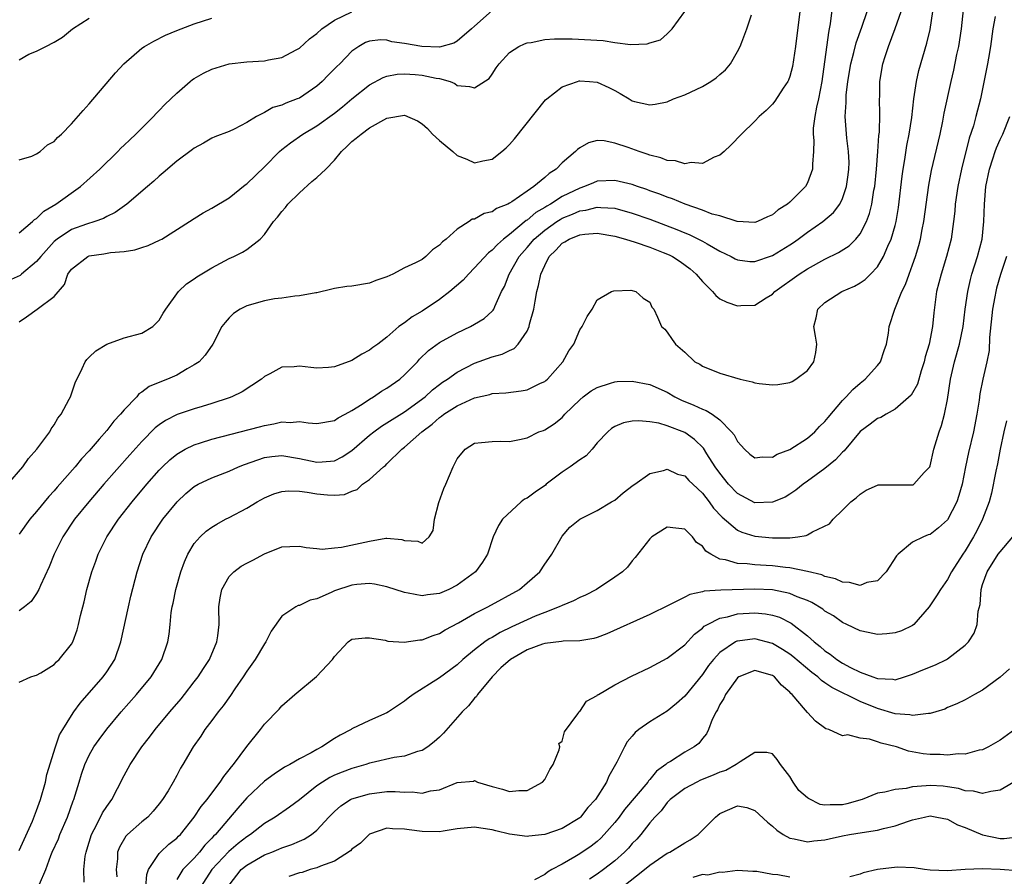
# Model space of a CAD drawing. Units: inches. Extents: x 2604000 to 2607000, y 1479000 to 1482000.
# Drawn here: x 2604507 to 2604619, y 1479382 to 1479480 of the extents above; entities that cross this region are included whole.
import ezdxf

# ---------------------------------------------------------------- set-up
doc = ezdxf.new("R2010")
doc.units = ezdxf.units.IN
doc.header["$MEASUREMENT"] = 0
doc.layers.add('LD26041479_2ft', color=214, linetype='Continuous')

msp = doc.modelspace()

# ---------------------------------------------------------------- linework, layer by layer
at = {"layer": 'LD26041479_2ft'}
for points, elevation in [([(2604561, 1479481.11), (2604559, 1479479.33), (2604558.66, 1479479), (2604557, 1479477.59), (2604556.62, 1479477.38), (2604555, 1479476.92), (2604552.98, 1479476.98), (2604551, 1479477.35), (2604549.54, 1479477.54), (2604549, 1479477.7), (2604548.24, 1479477.76), (2604547, 1479477.6), (2604546.55, 1479477.45), (2604545.79, 1479477), (2604545, 1479476.45), (2604543.61, 1479475), (2604543.29, 1479474.71), (2604542.29, 1479473.71), (2604541.61, 1479473), (2604541, 1479472.47), (2604539, 1479471.11), (2604538.73, 1479471), (2604537.47, 1479470.53), (2604537, 1479470.31), (2604535.97, 1479470.03), (2604535, 1479469.46), (2604534.1, 1479469), (2604533, 1479468.3), (2604531.54, 1479467.54), (2604531, 1479467.3), (2604529.33, 1479466.67), (2604529, 1479466.51), (2604528.04, 1479465.96), (2604527, 1479465.4), (2604526.78, 1479465.22), (2604525, 1479463.89), (2604523.45, 1479462.55), (2604523, 1479462.18), (2604522.39, 1479461.61), (2604521.65, 1479461), (2604519.31, 1479459), (2604517.98, 1479458.02), (2604517, 1479457.59), (2604516.64, 1479457.36), (2604515.65, 1479457), (2604514.71, 1479456.71), (2604513, 1479456.09), (2604511.34, 1479455), (2604511, 1479454.73), (2604509.47, 1479453), (2604509, 1479452.43), (2604507.29, 1479451), (2604507.14, 1479450.86), (2604505.76, 1479450.24)], 8580), ([(2604599.91, 1479482.09), (2604599.6, 1479479.6), (2604599.49, 1479479), (2604599.4, 1479478.6), (2604598.65, 1479473), (2604598.28, 1479471), (2604598.05, 1479470.05), (2604597.86, 1479469), (2604597.67, 1479467.67), (2604597.65, 1479467), (2604597.73, 1479466.27), (2604597.68, 1479465), (2604597.57, 1479463.57), (2604597.59, 1479463), (2604597, 1479461.41), (2604596.76, 1479461), (2604595, 1479459.22), (2604594.74, 1479459), (2604593.64, 1479458.36), (2604593, 1479457.76), (2604592.45, 1479457.55), (2604591.29, 1479457), (2604591, 1479456.91), (2604588.98, 1479457.02), (2604587, 1479457.64), (2604586.14, 1479457.86), (2604585, 1479458.3), (2604583.03, 1479458.97), (2604581.59, 1479459.59), (2604581, 1479459.77), (2604580.14, 1479460.14), (2604579, 1479460.52), (2604578.65, 1479460.65), (2604577.6, 1479461), (2604577, 1479461.22), (2604575, 1479461.7), (2604573, 1479461.6), (2604572.56, 1479461.44), (2604571.53, 1479461), (2604571, 1479460.83), (2604569, 1479459.85), (2604567.67, 1479459), (2604567.24, 1479458.76), (2604567, 1479458.61), (2604565.98, 1479458.02), (2604565, 1479457.18), (2604564.89, 1479457.11), (2604563, 1479455.53), (2604562.3, 1479455), (2604561.6, 1479454.4), (2604561, 1479453.73), (2604560.57, 1479453.43), (2604559, 1479451.71), (2604558.29, 1479451), (2604557.69, 1479450.31), (2604556.17, 1479449), (2604555, 1479448.1), (2604553, 1479446.78), (2604551.87, 1479446.13), (2604551, 1479445.45), (2604550.36, 1479445), (2604549, 1479443.81), (2604547.94, 1479443), (2604547.39, 1479442.61), (2604547, 1479442.3), (2604546.13, 1479441.87), (2604545, 1479441.14), (2604543, 1479440.41), (2604542.33, 1479440.33), (2604541, 1479440.26), (2604540.32, 1479440.32), (2604539, 1479440.48), (2604538.42, 1479440.42), (2604537, 1479440.38), (2604535.61, 1479439.61), (2604535, 1479439.29), (2604534.69, 1479439), (2604532.45, 1479437.55), (2604531.3, 1479437), (2604531, 1479436.88), (2604529, 1479436.21), (2604527.89, 1479435.89), (2604527, 1479435.61), (2604525.04, 1479434.96), (2604523.71, 1479434.29), (2604523, 1479433.8), (2604522.55, 1479433.45), (2604521, 1479431.9), (2604519.63, 1479430.37), (2604516.67, 1479427), (2604514.95, 1479425), (2604513.34, 1479423), (2604511.99, 1479421), (2604510.99, 1479419), (2604510.42, 1479417.58), (2604509.43, 1479415.43), (2604509.26, 1479415), (2604509, 1479414.52), (2604508.38, 1479413.62), (2604507.62, 1479413), (2604507, 1479412.55)], 8588), ([(2604514.43, 1479381.57), (2604514.38, 1479383), (2604514.55, 1479384.55), (2604514.64, 1479385), (2604514.74, 1479385.26), (2604515.25, 1479387), (2604515.57, 1479387.57), (2604516.29, 1479389), (2604516.52, 1479389.48), (2604517, 1479390.22), (2604517.6, 1479391), (2604518.25, 1479392.25), (2604519, 1479393.75), (2604519.67, 1479395), (2604521.02, 1479397), (2604521.89, 1479398.11), (2604522.53, 1479399), (2604524.19, 1479401), (2604525.49, 1479402.51), (2604525.88, 1479403), (2604527, 1479404.43), (2604527.44, 1479405), (2604528.04, 1479405.96), (2604528.73, 1479407), (2604529.58, 1479409), (2604529.69, 1479409.69), (2604529.84, 1479411), (2604529.82, 1479413), (2604529.96, 1479414.04), (2604530.14, 1479415), (2604531, 1479416.46), (2604531.5, 1479417), (2604532.36, 1479417.64), (2604533, 1479418), (2604533.67, 1479418.33), (2604535, 1479419.06), (2604537, 1479419.84), (2604537.91, 1479419.91), (2604539, 1479419.93), (2604539.79, 1479419.79), (2604541, 1479419.68), (2604541.6, 1479419.6), (2604543, 1479419.74), (2604543.8, 1479419.8), (2604547, 1479420.52), (2604548.85, 1479420.85), (2604549, 1479420.85), (2604550.7, 1479420.7), (2604551, 1479420.58), (2604552.51, 1479420.51), (2604553, 1479420.28), (2604553.81, 1479421), (2604554.28, 1479421.72), (2604554.43, 1479423), (2604554.91, 1479424.91), (2604555.49, 1479426.51), (2604555.72, 1479427), (2604556.56, 1479429), (2604556.71, 1479429.29), (2604557, 1479429.91), (2604557.92, 1479431), (2604559, 1479431.68), (2604559.79, 1479431.79), (2604561, 1479431.9), (2604561.94, 1479431.94), (2604563, 1479431.87), (2604564.13, 1479432.13), (2604565, 1479432.3), (2604566.35, 1479433), (2604566.85, 1479433.16), (2604567, 1479433.22), (2604568.1, 1479433.9), (2604569, 1479434.64), (2604569.3, 1479435), (2604571, 1479436.64), (2604571.41, 1479437), (2604572.32, 1479437.68), (2604573, 1479438.07), (2604574.53, 1479438.53), (2604575, 1479438.69), (2604575.28, 1479438.72), (2604577, 1479438.78), (2604579, 1479438.4), (2604581, 1479437.51), (2604581.87, 1479437), (2604582.62, 1479436.62), (2604584.04, 1479436.04), (2604585, 1479435.57), (2604585.44, 1479435.44), (2604586.13, 1479435), (2604587, 1479434.36), (2604588.34, 1479433), (2604588.63, 1479432.63), (2604589, 1479431.89), (2604589.44, 1479431.44), (2604589.81, 1479431), (2604590.44, 1479430.44), (2604591, 1479430.02), (2604591.85, 1479430.14), (2604593, 1479430.11), (2604593.55, 1479430.45), (2604595, 1479430.99), (2604597, 1479432.28), (2604597.84, 1479433), (2604598.39, 1479433.61), (2604599, 1479434.17), (2604599.37, 1479434.63), (2604601, 1479436.57), (2604601.43, 1479437), (2604602.17, 1479437.83), (2604603, 1479438.54), (2604603.6, 1479439), (2604605, 1479440.55), (2604605.35, 1479441), (2604605.74, 1479442.26), (2604606.03, 1479443), (2604606.25, 1479444.25), (2604606.34, 1479445), (2604606.98, 1479446.98), (2604607.77, 1479449), (2604608.19, 1479449.81), (2604608.6, 1479451), (2604609, 1479452.06), (2604609.33, 1479453), (2604609.73, 1479454.27), (2604609.91, 1479455), (2604610.11, 1479456.11), (2604610.29, 1479457), (2604610.84, 1479461.16), (2604611.15, 1479462.85), (2604612.14, 1479467), (2604612.45, 1479468.45), (2604612.62, 1479469.38), (2604613.41, 1479473), (2604613.72, 1479474.28), (2604614.07, 1479476.07), (2604614.28, 1479477), (2604614.58, 1479479), (2604614.82, 1479481.18)], 8596), ([(2604505.73, 1479427), (2604507.41, 1479429), (2604508.07, 1479429.93), (2604509.01, 1479431), (2604510.49, 1479433), (2604510.67, 1479433.33), (2604511, 1479433.8), (2604511.44, 1479434.56), (2604511.8, 1479435), (2604512.71, 1479436.71), (2604512.85, 1479437), (2604513.4, 1479438.6), (2604514.21, 1479440.21), (2604514.54, 1479441), (2604514.74, 1479441.26), (2604515, 1479441.5), (2604515.76, 1479442.24), (2604517, 1479443), (2604519, 1479443.72), (2604521, 1479444.24), (2604522.26, 1479445), (2604523, 1479445.73), (2604523.45, 1479446.55), (2604523.74, 1479447), (2604525.2, 1479449), (2604526.1, 1479449.9), (2604527, 1479450.46), (2604527.3, 1479450.7), (2604529, 1479451.71), (2604531, 1479452.77), (2604531.51, 1479453), (2604532.51, 1479453.49), (2604533, 1479453.83), (2604534.52, 1479455), (2604535, 1479455.51), (2604536.05, 1479457), (2604536.49, 1479457.51), (2604537, 1479458.14), (2604537.4, 1479458.6), (2604537.69, 1479459), (2604539, 1479460.29), (2604540.43, 1479461.57), (2604541, 1479462.04), (2604542.01, 1479463), (2604543, 1479464.03), (2604543.8, 1479465), (2604544.41, 1479465.59), (2604545, 1479466.14), (2604545.47, 1479466.53), (2604546.06, 1479467), (2604547, 1479467.69), (2604549, 1479468.82), (2604551, 1479469.14), (2604552.49, 1479468.49), (2604553, 1479468.18), (2604553.64, 1479467.64), (2604554.21, 1479467), (2604555, 1479466.25), (2604556.53, 1479465), (2604557, 1479464.54), (2604558.13, 1479464.13), (2604559, 1479463.7), (2604559.94, 1479463.94), (2604561, 1479464.14), (2604562.12, 1479465), (2604562.59, 1479465.41), (2604563, 1479465.8), (2604563.55, 1479466.45), (2604567.11, 1479470.89), (2604567.23, 1479471), (2604569, 1479472.4), (2604570.73, 1479473), (2604570.94, 1479473.06), (2604571, 1479473.06), (2604572.1, 1479473), (2604573, 1479472.93), (2604574.32, 1479472.32), (2604575, 1479471.96), (2604575.62, 1479471.62), (2604576.64, 1479471), (2604577, 1479470.8), (2604577.27, 1479470.73), (2604579, 1479470.34), (2604579.6, 1479470.4), (2604581, 1479470.68), (2604581.69, 1479471), (2604583, 1479471.49), (2604585, 1479472.41), (2604585.98, 1479473), (2604586.59, 1479473.41), (2604587, 1479473.78), (2604587.66, 1479474.34), (2604588.23, 1479475), (2604589, 1479476.43), (2604589.33, 1479477), (2604589.5, 1479477.5), (2604590.09, 1479479), (2604590.62, 1479480.62)], 8584), ([(2604507, 1479385.18), (2604508.52, 1479388.52), (2604509, 1479389.75), (2604509.44, 1479391), (2604510, 1479393), (2604510.16, 1479393.84), (2604511.15, 1479397), (2604511.63, 1479398.37), (2604511.99, 1479399), (2604513, 1479400.6), (2604513.26, 1479401), (2604513.98, 1479402.02), (2604516.6, 1479405), (2604517, 1479405.58), (2604517.92, 1479407), (2604518.62, 1479409), (2604519.48, 1479413), (2604519.77, 1479414.23), (2604520.49, 1479417), (2604521.14, 1479419), (2604522.08, 1479421), (2604523.4, 1479423), (2604525.03, 1479425), (2604526.05, 1479425.95), (2604527, 1479426.76), (2604527.44, 1479427), (2604529, 1479427.75), (2604531, 1479428.51), (2604532.05, 1479429), (2604532.73, 1479429.27), (2604533.51, 1479429.51), (2604535, 1479430.04), (2604535.84, 1479430.16), (2604537, 1479430.28), (2604539, 1479429.95), (2604541, 1479429.51), (2604541.58, 1479429.58), (2604543, 1479429.69), (2604543.88, 1479430.12), (2604545, 1479430.85), (2604547, 1479432.61), (2604547.5, 1479433), (2604548.36, 1479433.64), (2604549, 1479434.02), (2604551, 1479435.28), (2604553.34, 1479437), (2604554.21, 1479437.79), (2604555, 1479438.4), (2604555.35, 1479438.65), (2604555.9, 1479439), (2604557, 1479439.79), (2604559, 1479440.83), (2604561, 1479441.55), (2604562.16, 1479441.84), (2604563, 1479442.27), (2604563.51, 1479442.49), (2604563.97, 1479443), (2604565, 1479444.5), (2604565.22, 1479445), (2604565.28, 1479445.28), (2604565.76, 1479447), (2604565.9, 1479447.9), (2604566.12, 1479449), (2604566.3, 1479449.7), (2604566.56, 1479451), (2604567, 1479451.99), (2604567.52, 1479453), (2604568.28, 1479453.72), (2604569, 1479454.52), (2604569.31, 1479454.69), (2604569.79, 1479455), (2604571, 1479455.5), (2604571.58, 1479455.58), (2604573, 1479455.67), (2604575, 1479455.34), (2604576.23, 1479455), (2604577.33, 1479454.66), (2604579, 1479454.08), (2604580.52, 1479453.48), (2604581.2, 1479453.2), (2604581.59, 1479453), (2604582.45, 1479452.45), (2604583.61, 1479451.61), (2604584.29, 1479451), (2604585, 1479450.14), (2604586.15, 1479449), (2604586.54, 1479448.54), (2604587, 1479448.19), (2604587.8, 1479447.8), (2604589, 1479447.37), (2604589.4, 1479447.4), (2604591, 1479447.46), (2604592.29, 1479448.28), (2604593, 1479448.7), (2604593.27, 1479449), (2604596.05, 1479451), (2604597, 1479451.62), (2604599, 1479452.71), (2604600.55, 1479453.45), (2604601.76, 1479454.24), (2604602.51, 1479455), (2604603, 1479455.6), (2604603.73, 1479457), (2604604.09, 1479457.91), (2604604.35, 1479459), (2604604.59, 1479460.59), (2604604.68, 1479461), (2604604.88, 1479463), (2604605.05, 1479465), (2604605.16, 1479466.84), (2604605.22, 1479467.22), (2604605.28, 1479469.28), (2604605.24, 1479471), (2604605.25, 1479471.25), (2604605.26, 1479473), (2604605.6, 1479475), (2604605.86, 1479475.86), (2604606.25, 1479477), (2604607, 1479479.05), (2604607.68, 1479481)], 8592), ([(2604507, 1479404.4), (2604508.34, 1479405), (2604508.83, 1479405.17), (2604509, 1479405.2), (2604509.48, 1479405.48), (2604511, 1479406.42), (2604511.28, 1479406.72), (2604511.59, 1479407), (2604513, 1479408.73), (2604513.14, 1479409), (2604513.63, 1479410.37), (2604513.79, 1479411), (2604514.02, 1479412.02), (2604514.41, 1479413.59), (2604514.73, 1479415), (2604515.3, 1479417), (2604515.77, 1479418.23), (2604516.04, 1479419), (2604517.02, 1479421), (2604518.34, 1479423), (2604519.92, 1479425), (2604521.6, 1479427), (2604523, 1479428.6), (2604523.39, 1479429), (2604524.2, 1479429.8), (2604525, 1479430.45), (2604525.94, 1479431), (2604527, 1479431.51), (2604527.72, 1479431.72), (2604529, 1479432.14), (2604534.44, 1479433.56), (2604535, 1479433.72), (2604536.1, 1479433.9), (2604537, 1479434.12), (2604537.93, 1479434.07), (2604539, 1479434.16), (2604540, 1479434), (2604541, 1479433.94), (2604543, 1479434.28), (2604543.41, 1479434.59), (2604544.21, 1479435), (2604545, 1479435.43), (2604546.15, 1479436.15), (2604547, 1479436.73), (2604547.47, 1479437), (2604548.38, 1479437.62), (2604549, 1479437.96), (2604550.45, 1479439), (2604551, 1479439.48), (2604552.47, 1479441), (2604552.72, 1479441.28), (2604553.73, 1479442.27), (2604555, 1479443.2), (2604557, 1479444.31), (2604558.52, 1479445), (2604559, 1479445.27), (2604560.08, 1479445.92), (2604561, 1479446.76), (2604561.12, 1479446.88), (2604561.18, 1479447), (2604561.3, 1479447.3), (2604562.09, 1479449), (2604562.42, 1479449.58), (2604562.96, 1479451), (2604564.09, 1479453), (2604565, 1479454.05), (2604565.8, 1479455), (2604567, 1479456.03), (2604568.38, 1479457), (2604568.76, 1479457.24), (2604569, 1479457.38), (2604570.16, 1479457.84), (2604571, 1479458.23), (2604571.69, 1479458.31), (2604573, 1479458.65), (2604573.4, 1479458.6), (2604575, 1479458.52), (2604577, 1479457.97), (2604579, 1479457.27), (2604582.09, 1479456.09), (2604583, 1479455.7), (2604583.51, 1479455.51), (2604584.58, 1479455), (2604585, 1479454.78), (2604585.56, 1479454.44), (2604587, 1479453.62), (2604588.31, 1479453), (2604588.74, 1479452.74), (2604589, 1479452.62), (2604590.44, 1479452.44), (2604591, 1479452.43), (2604593, 1479453.11), (2604595, 1479454.36), (2604595.39, 1479454.61), (2604595.93, 1479455), (2604597, 1479455.8), (2604598.76, 1479457), (2604599.97, 1479458.03), (2604600.69, 1479459), (2604601, 1479459.62), (2604601.47, 1479461), (2604601.66, 1479462.34), (2604601.74, 1479463), (2604601.75, 1479463.75), (2604601.69, 1479465), (2604601.48, 1479466.52), (2604601.31, 1479469), (2604601.42, 1479470.58), (2604601.41, 1479471), (2604601.42, 1479471.42), (2604601.61, 1479473), (2604601.94, 1479475), (2604602.31, 1479476.31), (2604602.57, 1479477.43), (2604603.22, 1479479.22), (2604603.81, 1479481)], 8590), ([(2604596.14, 1479481), (2604595.65, 1479477), (2604595.3, 1479474.7), (2604595, 1479473.58), (2604594.85, 1479473.15), (2604594.76, 1479473), (2604594.23, 1479472.23), (2604593.26, 1479470.74), (2604593, 1479470.4), (2604592.3, 1479469.7), (2604591.5, 1479469), (2604591, 1479468.45), (2604589.47, 1479467), (2604588.26, 1479465.74), (2604587.48, 1479465), (2604587, 1479464.6), (2604586.35, 1479464.35), (2604585, 1479463.63), (2604583.73, 1479463.73), (2604583, 1479463.58), (2604581.93, 1479463.93), (2604581, 1479463.99), (2604580.28, 1479464.28), (2604579, 1479464.59), (2604578.7, 1479464.7), (2604577.78, 1479465), (2604576.54, 1479465.46), (2604575, 1479465.97), (2604573.78, 1479466.22), (2604573, 1479466.25), (2604571.99, 1479466.01), (2604571, 1479465.44), (2604570.75, 1479465.25), (2604570.53, 1479465), (2604569, 1479463.72), (2604568.31, 1479463), (2604567.5, 1479462.5), (2604567, 1479462.03), (2604565.78, 1479461), (2604565, 1479460.49), (2604563.27, 1479459.27), (2604563, 1479459.1), (2604562.8, 1479459), (2604561.5, 1479458.5), (2604561, 1479458.12), (2604560.08, 1479457.92), (2604559, 1479457.28), (2604558.74, 1479457.26), (2604558.38, 1479457), (2604557, 1479456.14), (2604555.75, 1479455), (2604555.32, 1479454.68), (2604555, 1479454.29), (2604554.21, 1479453.79), (2604553.45, 1479453), (2604553, 1479452.68), (2604552.27, 1479452.27), (2604551, 1479451.7), (2604549.68, 1479451), (2604549, 1479450.69), (2604547.71, 1479450.29), (2604547, 1479449.98), (2604545, 1479449.63), (2604544.43, 1479449.57), (2604543, 1479449.35), (2604542.7, 1479449.3), (2604541, 1479448.88), (2604540.87, 1479448.87), (2604539, 1479448.51), (2604538.49, 1479448.49), (2604537, 1479448.27), (2604536.16, 1479448.16), (2604535, 1479447.95), (2604533, 1479447.38), (2604532.23, 1479447), (2604531.48, 1479446.52), (2604531, 1479446.02), (2604530.51, 1479445.49), (2604530.14, 1479445), (2604529.1, 1479443), (2604528.25, 1479441.75), (2604527.56, 1479441), (2604527, 1479440.63), (2604526.18, 1479440.18), (2604525, 1479439.47), (2604523.94, 1479439), (2604523.25, 1479438.75), (2604521.84, 1479438.16), (2604521, 1479437.51), (2604520.68, 1479437.32), (2604520.43, 1479437), (2604519, 1479435.52), (2604518.57, 1479435), (2604517.8, 1479434.2), (2604517, 1479433.14), (2604516.15, 1479432.15), (2604515, 1479430.83), (2604514.11, 1479429.89), (2604513.39, 1479429), (2604511.34, 1479426.66), (2604511, 1479426.26), (2604510.39, 1479425.61), (2604509, 1479423.9), (2604508.24, 1479423), (2604507, 1479421.29)], 8586), ([(2604507, 1479445.56), (2604507.86, 1479446.14), (2604509.07, 1479447), (2604511, 1479448.43), (2604512.2, 1479449.8), (2604512.57, 1479451), (2604513, 1479451.57), (2604514.83, 1479453), (2604515, 1479453.07), (2604516.69, 1479453.31), (2604517.45, 1479453.45), (2604519, 1479453.57), (2604520.23, 1479453.77), (2604521, 1479454.03), (2604521.75, 1479454.25), (2604523.1, 1479454.9), (2604523.28, 1479455), (2604526.47, 1479457), (2604527, 1479457.36), (2604528.02, 1479457.98), (2604529, 1479458.52), (2604531, 1479459.73), (2604532.81, 1479461.19), (2604533, 1479461.32), (2604535, 1479463.26), (2604536.72, 1479465), (2604537, 1479465.25), (2604537.99, 1479466.01), (2604539.38, 1479467), (2604541, 1479467.92), (2604543, 1479469.37), (2604543.91, 1479470.09), (2604545, 1479471.02), (2604547, 1479472.61), (2604548.55, 1479473.45), (2604549, 1479473.6), (2604550.17, 1479473.83), (2604551, 1479473.88), (2604552.2, 1479473.8), (2604553, 1479473.73), (2604554.63, 1479473.36), (2604555, 1479473.32), (2604556.2, 1479473), (2604556.76, 1479472.76), (2604557, 1479472.55), (2604558.43, 1479472.43), (2604559, 1479472.28), (2604560.65, 1479473.35), (2604561, 1479473.83), (2604561.46, 1479474.54), (2604561.8, 1479475), (2604563, 1479476.31), (2604564.04, 1479477), (2604564.7, 1479477.3), (2604565, 1479477.4), (2604565.45, 1479477.45), (2604567, 1479477.78), (2604568.12, 1479477.88), (2604569, 1479477.85), (2604570.13, 1479477.87), (2604573.67, 1479477.67), (2604575, 1479477.45), (2604576.79, 1479477.21), (2604578.71, 1479477.29), (2604579, 1479477.4), (2604580.23, 1479477.77), (2604581, 1479478.45), (2604581.56, 1479479), (2604583, 1479481)], 8582), ([(2604507, 1479455.71), (2604508.52, 1479457), (2604508.77, 1479457.23), (2604509, 1479457.34), (2604509.81, 1479458.19), (2604511.2, 1479459), (2604514.02, 1479461), (2604516.21, 1479463), (2604518.29, 1479465), (2604518.63, 1479465.37), (2604519, 1479465.71), (2604519.65, 1479466.35), (2604520.34, 1479467), (2604521, 1479467.67), (2604522.36, 1479469), (2604522.66, 1479469.34), (2604523, 1479469.68), (2604523.64, 1479470.36), (2604524.33, 1479471), (2604525, 1479471.68), (2604526.52, 1479473), (2604526.78, 1479473.22), (2604527, 1479473.35), (2604528.05, 1479473.95), (2604529, 1479474.4), (2604531, 1479475.03), (2604533, 1479475.25), (2604535, 1479475.35), (2604535.46, 1479475.46), (2604537, 1479475.72), (2604538.62, 1479476.62), (2604539, 1479476.81), (2604540.15, 1479477.85), (2604541, 1479478.48), (2604541.55, 1479479), (2604543, 1479480), (2604545, 1479480.96)], 8578), ([(2604507, 1479475.48), (2604508.1, 1479476.1), (2604509, 1479476.47), (2604510.06, 1479477), (2604511, 1479477.5), (2604511.95, 1479478.05), (2604513.11, 1479479), (2604515, 1479480.24)], 8574), ([(2604507, 1479464.05), (2604508.46, 1479464.46), (2604509, 1479464.72), (2604509.39, 1479465), (2604510.25, 1479465.75), (2604511, 1479466.14), (2604511.4, 1479466.6), (2604511.84, 1479467), (2604513, 1479468.16), (2604514.31, 1479469.69), (2604515, 1479470.43), (2604518.02, 1479473.98), (2604518.94, 1479475), (2604521, 1479476.79), (2604521.3, 1479477), (2604522.38, 1479477.62), (2604523.72, 1479478.28), (2604525, 1479478.82), (2604527, 1479479.6), (2604529, 1479480.22)], 8576), ([(2604509.34, 1479381.34), (2604510.07, 1479383), (2604510.62, 1479384.62), (2604510.77, 1479385), (2604511.48, 1479386.52), (2604511.66, 1479387), (2604512.53, 1479389), (2604513.16, 1479390.84), (2604513.24, 1479391), (2604513.84, 1479393), (2604514.11, 1479393.89), (2604514.49, 1479395), (2604515, 1479396.07), (2604515.54, 1479397), (2604516.14, 1479397.86), (2604517, 1479399.02), (2604518.64, 1479401), (2604520.41, 1479403), (2604522.07, 1479405), (2604523.31, 1479407), (2604523.99, 1479409), (2604524.12, 1479409.88), (2604524.24, 1479411), (2604524.36, 1479412.36), (2604524.46, 1479413), (2604524.57, 1479413.43), (2604524.88, 1479415), (2604525.46, 1479417), (2604525.87, 1479418.13), (2604526.26, 1479419), (2604527, 1479420.23), (2604527.67, 1479421), (2604528.36, 1479421.64), (2604529, 1479422.09), (2604529.56, 1479422.44), (2604530.58, 1479423), (2604531, 1479423.21), (2604533, 1479424.29), (2604534.19, 1479425), (2604535, 1479425.46), (2604536.1, 1479425.9), (2604537, 1479426.19), (2604537.74, 1479426.26), (2604539, 1479426.21), (2604539.89, 1479426.11), (2604541, 1479425.92), (2604542.22, 1479425.78), (2604543, 1479425.77), (2604544.15, 1479425.85), (2604545, 1479426.2), (2604545.58, 1479426.42), (2604546.22, 1479427), (2604547, 1479427.55), (2604548.61, 1479429), (2604548.84, 1479429.16), (2604549, 1479429.35), (2604550.68, 1479431), (2604551, 1479431.23), (2604552.98, 1479433), (2604554.15, 1479433.85), (2604555, 1479434.63), (2604555.23, 1479434.77), (2604555.5, 1479435), (2604557, 1479435.97), (2604559, 1479436.89), (2604560.73, 1479437.27), (2604561, 1479437.35), (2604562.55, 1479437.45), (2604564.32, 1479437.68), (2604565, 1479437.8), (2604566.54, 1479438.54), (2604567, 1479438.74), (2604567.15, 1479438.85), (2604567.33, 1479439), (2604569.06, 1479441), (2604569.75, 1479442.25), (2604570.34, 1479443), (2604571, 1479444.64), (2604571.3, 1479445), (2604571.85, 1479446.15), (2604572.42, 1479447), (2604573, 1479448.06), (2604574.64, 1479449), (2604574.91, 1479449.09), (2604576.84, 1479449.16), (2604577.41, 1479449), (2604578.26, 1479448.26), (2604579, 1479447.8), (2604579.24, 1479447.24), (2604579.46, 1479447), (2604579.9, 1479446.1), (2604580.35, 1479445), (2604580.71, 1479444.71), (2604581, 1479444.36), (2604581.54, 1479443.54), (2604581.94, 1479443), (2604583, 1479442.08), (2604584.15, 1479441), (2604584.71, 1479440.71), (2604585, 1479440.49), (2604587, 1479439.7), (2604589.31, 1479439), (2604590.69, 1479438.69), (2604591, 1479438.58), (2604591.5, 1479438.5), (2604593, 1479438.35), (2604593.61, 1479438.39), (2604595, 1479438.63), (2604595.25, 1479438.75), (2604595.68, 1479439), (2604597, 1479439.98), (2604597.74, 1479441), (2604597.97, 1479442.03), (2604598.06, 1479443), (2604597.9, 1479443.9), (2604597.74, 1479445), (2604597.99, 1479445.99), (2604598.18, 1479447), (2604599, 1479447.74), (2604600.94, 1479449), (2604602.36, 1479449.64), (2604603, 1479450.01), (2604603.6, 1479450.4), (2604604.2, 1479451), (2604605, 1479451.83), (2604605.7, 1479453), (2604606.18, 1479454.18), (2604606.56, 1479455), (2604607, 1479456.54), (2604607.12, 1479457), (2604607.39, 1479458.61), (2604607.8, 1479462.2), (2604607.91, 1479463), (2604608.1, 1479464.1), (2604608.33, 1479465.67), (2604608.61, 1479467), (2604608.9, 1479468.9), (2604609.13, 1479471), (2604609.44, 1479473), (2604609.73, 1479474.27), (2604610.64, 1479477.36), (2604611, 1479478.94), (2604611.32, 1479481)], 8594), ([(2604618.43, 1479480.43), (2604618.17, 1479479), (2604617.9, 1479477), (2604617.66, 1479475.66), (2604617.56, 1479475), (2604616.76, 1479471), (2604616.24, 1479469), (2604615.94, 1479467.94), (2604615.47, 1479466.53), (2604614.58, 1479463), (2604614.16, 1479461), (2604613.88, 1479459), (2604613.82, 1479458.18), (2604613.69, 1479457), (2604613.39, 1479455), (2604612.87, 1479453), (2604612.26, 1479451), (2604611.73, 1479449), (2604611.41, 1479446.59), (2604611.27, 1479445), (2604610.89, 1479443), (2604610.45, 1479441.55), (2604610.32, 1479441), (2604609.97, 1479439.97), (2604609.55, 1479438.45), (2604609, 1479437.43), (2604608.84, 1479437.16), (2604607, 1479435.57), (2604605.97, 1479435), (2604605.37, 1479434.63), (2604605, 1479434.5), (2604604.15, 1479433.85), (2604603, 1479433.02), (2604601.18, 1479430.82), (2604601, 1479430.66), (2604600.21, 1479429.79), (2604599, 1479428.82), (2604597, 1479427.34), (2604596.5, 1479427), (2604595.68, 1479426.32), (2604595, 1479425.87), (2604594.46, 1479425.54), (2604593, 1479424.94), (2604591, 1479424.9), (2604589, 1479425.94), (2604588, 1479427), (2604587, 1479428.25), (2604586.47, 1479429), (2604585.52, 1479430.49), (2604585.13, 1479431.13), (2604584.12, 1479432.12), (2604583, 1479432.9), (2604581, 1479433.69), (2604580.03, 1479433.97), (2604579, 1479434.14), (2604577.76, 1479434.24), (2604577, 1479434.19), (2604575.99, 1479434.01), (2604575, 1479433.61), (2604574.62, 1479433.38), (2604574.22, 1479433), (2604573, 1479431.73), (2604572.42, 1479431), (2604571.75, 1479430.25), (2604571, 1479429.81), (2604569.93, 1479429), (2604569, 1479428.39), (2604567.18, 1479427), (2604567.09, 1479426.91), (2604565.91, 1479426.09), (2604565, 1479425.41), (2604564.71, 1479425.29), (2604564.32, 1479425), (2604562.17, 1479423), (2604561.72, 1479422.28), (2604561.12, 1479421), (2604560.47, 1479419), (2604559.9, 1479418.1), (2604559.09, 1479417), (2604557, 1479415.47), (2604556.07, 1479415), (2604555, 1479414.52), (2604553.63, 1479414.37), (2604553, 1479414.25), (2604551.43, 1479414.57), (2604551, 1479414.63), (2604549, 1479415.27), (2604547.58, 1479415.58), (2604547, 1479415.66), (2604545.57, 1479415.57), (2604545, 1479415.49), (2604543, 1479414.82), (2604542.64, 1479414.64), (2604541, 1479413.93), (2604540.23, 1479413.77), (2604539, 1479413.17), (2604538.86, 1479413.14), (2604538.58, 1479413), (2604537, 1479411.93), (2604535.77, 1479410.23), (2604535.18, 1479409), (2604535, 1479408.77), (2604533.95, 1479407), (2604533, 1479405.65), (2604532.59, 1479405), (2604531.64, 1479403.64), (2604531.13, 1479402.87), (2604530.29, 1479401.71), (2604529.71, 1479401), (2604529, 1479400.03), (2604528.22, 1479399), (2604527.75, 1479398.25), (2604526.87, 1479397), (2604525.7, 1479395), (2604525.43, 1479394.57), (2604525, 1479393.75), (2604524.59, 1479393), (2604524.01, 1479392.01), (2604523.39, 1479391), (2604523, 1479390.5), (2604522.32, 1479389.68), (2604521.68, 1479389), (2604521, 1479388.45), (2604519.36, 1479387), (2604519.18, 1479386.82), (2604518.45, 1479385.55), (2604518.25, 1479385), (2604518.22, 1479384.22), (2604518.07, 1479383), (2604518.17, 1479382.17)], 8598), ([(2604521.47, 1479381), (2604521.57, 1479382.43), (2604521.79, 1479383), (2604523, 1479384.85), (2604523.14, 1479385), (2604524.11, 1479385.89), (2604525, 1479386.58), (2604525.2, 1479386.8), (2604525.41, 1479387), (2604527, 1479388.97), (2604527.8, 1479390.2), (2604528.46, 1479391), (2604529, 1479391.74), (2604529.97, 1479393), (2604530.36, 1479393.64), (2604531, 1479394.4), (2604531.25, 1479394.75), (2604531.49, 1479395), (2604533, 1479397.04), (2604534.57, 1479399), (2604535, 1479399.59), (2604536.68, 1479401.32), (2604537, 1479401.7), (2604538.48, 1479403), (2604540.94, 1479405.06), (2604542.78, 1479407), (2604543, 1479407.33), (2604544.57, 1479409), (2604545, 1479409.3), (2604546.52, 1479409.48), (2604547, 1479409.48), (2604548.81, 1479409.19), (2604549.09, 1479409.09), (2604550.97, 1479408.97), (2604552.76, 1479409.24), (2604553, 1479409.23), (2604554.26, 1479409.74), (2604555, 1479409.96), (2604555.64, 1479410.36), (2604557.18, 1479411.18), (2604559, 1479412.24), (2604560.5, 1479413), (2604564.14, 1479415), (2604565, 1479415.73), (2604566.46, 1479417), (2604567, 1479417.86), (2604567.46, 1479418.54), (2604567.82, 1479419), (2604569, 1479421.06), (2604569.89, 1479422.11), (2604571, 1479423.01), (2604573, 1479424), (2604574.64, 1479425), (2604575, 1479425.2), (2604575.96, 1479426.04), (2604577.12, 1479426.88), (2604577.31, 1479427), (2604579, 1479428.23), (2604580.58, 1479428.58), (2604581, 1479428.73), (2604582.16, 1479428.16), (2604583, 1479427.96), (2604583.44, 1479427.44), (2604583.9, 1479427), (2604585, 1479426), (2604585.78, 1479425), (2604586.29, 1479424.29), (2604587.25, 1479423.25), (2604589, 1479421.75), (2604589.52, 1479421.52), (2604591, 1479421.08), (2604593, 1479420.88), (2604595, 1479420.88), (2604595.9, 1479421), (2604596.85, 1479421.15), (2604597, 1479421.22), (2604597.58, 1479421.58), (2604599.52, 1479422.48), (2604599.93, 1479423), (2604601, 1479424.04), (2604601.95, 1479425), (2604602.55, 1479425.45), (2604603, 1479425.88), (2604603.69, 1479426.31), (2604605, 1479426.91), (2604605.07, 1479426.93), (2604607, 1479426.95), (2604609, 1479426.94), (2604609.05, 1479426.95), (2604609.13, 1479427), (2604610.33, 1479428.33), (2604610.96, 1479429), (2604611, 1479429.11), (2604611.42, 1479431), (2604612.02, 1479433), (2604612.29, 1479433.71), (2604612.66, 1479435), (2604613, 1479436.7), (2604613.33, 1479439), (2604613.78, 1479441), (2604614.35, 1479443), (2604614.76, 1479445), (2604615.01, 1479447), (2604615.3, 1479449), (2604615.62, 1479450.38), (2604615.78, 1479451), (2604616.43, 1479453), (2604616.96, 1479455), (2604617.14, 1479457), (2604617.2, 1479459), (2604617.38, 1479461), (2604617.77, 1479463), (2604618.17, 1479464.17), (2604618.42, 1479465), (2604618.57, 1479465.43), (2604619, 1479466.38), (2604619.31, 1479467), (2604620.1, 1479469)], 8600), ([(2604619.71, 1479453), (2604619.04, 1479450.96), (2604618.59, 1479449.41), (2604618.49, 1479449), (2604618.4, 1479448.4), (2604618.13, 1479447), (2604617.77, 1479443.77), (2604617.73, 1479442.27), (2604617.47, 1479441), (2604617.01, 1479439.01), (2604616.68, 1479437.32), (2604616.59, 1479436.59), (2604616.34, 1479435), (2604615.96, 1479433), (2604615.38, 1479430.62), (2604615.05, 1479429), (2604614.65, 1479427), (2604614.3, 1479425.7), (2604614.07, 1479425), (2604613, 1479422.93), (2604611.96, 1479422.04), (2604611, 1479421.26), (2604610.78, 1479421.22), (2604610.26, 1479421), (2604609, 1479420.4), (2604607.34, 1479419), (2604607.17, 1479418.83), (2604606, 1479417), (2604605, 1479415.98), (2604603.77, 1479415.77), (2604603, 1479415.45), (2604601.8, 1479415.8), (2604601, 1479415.83), (2604600.2, 1479416.2), (2604599, 1479416.47), (2604598.64, 1479416.64), (2604597, 1479417.04), (2604595, 1479417.46), (2604594.5, 1479417.5), (2604593, 1479417.68), (2604592.27, 1479417.73), (2604591, 1479417.79), (2604590.1, 1479417.9), (2604589, 1479417.94), (2604587.63, 1479418.37), (2604587, 1479418.46), (2604585.96, 1479419), (2604585.38, 1479419.38), (2604585, 1479419.93), (2604584.35, 1479420.35), (2604583.89, 1479421), (2604583, 1479421.88), (2604581.97, 1479421.97), (2604581, 1479422.09), (2604579.23, 1479421), (2604579, 1479420.78), (2604577.35, 1479418.65), (2604577, 1479418.27), (2604576.45, 1479417.55), (2604575.88, 1479417), (2604575, 1479416.38), (2604572.93, 1479415), (2604571.65, 1479414.35), (2604571, 1479414.08), (2604570.3, 1479413.7), (2604569, 1479413.17), (2604568.66, 1479413), (2604567, 1479412.36), (2604565.92, 1479411.92), (2604565, 1479411.52), (2604563.27, 1479410.73), (2604561.93, 1479410.07), (2604561, 1479409.52), (2604560.66, 1479409.34), (2604560.16, 1479409), (2604559, 1479408.09), (2604557.67, 1479407), (2604557, 1479406.38), (2604555, 1479404.88), (2604551.99, 1479403), (2604551.42, 1479402.58), (2604551, 1479402.24), (2604549.18, 1479401), (2604549, 1479400.89), (2604547, 1479400.03), (2604545, 1479399.07), (2604544.9, 1479399), (2604543.64, 1479398.36), (2604543, 1479397.96), (2604541.56, 1479397), (2604541, 1479396.72), (2604540.33, 1479396.33), (2604539, 1479395.63), (2604537.92, 1479395), (2604537.31, 1479394.69), (2604536.11, 1479393.89), (2604535, 1479393.09), (2604533, 1479391.19), (2604531.97, 1479390.03), (2604529.41, 1479387), (2604529.2, 1479386.8), (2604529, 1479386.57), (2604528.22, 1479385.78), (2604527.61, 1479385), (2604527, 1479384.31), (2604525.71, 1479383), (2604525, 1479381.88)], 8602), ([(2604619.74, 1479434.26), (2604619.43, 1479433), (2604619, 1479431), (2604618.68, 1479429.32), (2604618.49, 1479428.49), (2604618.01, 1479425.99), (2604617.74, 1479425), (2604617, 1479423), (2604616.33, 1479421.67), (2604615.97, 1479421), (2604615, 1479419.39), (2604614.72, 1479419), (2604613.43, 1479417), (2604613, 1479416.14), (2604612.17, 1479415), (2604611.74, 1479414.26), (2604610.89, 1479413), (2604609.15, 1479411), (2604609, 1479410.88), (2604607.74, 1479410.26), (2604607, 1479410.02), (2604606.07, 1479409.93), (2604605, 1479409.85), (2604603.94, 1479410.06), (2604603, 1479410.26), (2604601.49, 1479411), (2604601, 1479411.21), (2604599.96, 1479411.96), (2604599, 1479412.52), (2604598.74, 1479412.74), (2604597.51, 1479413.51), (2604597, 1479413.72), (2604595.84, 1479414.16), (2604595, 1479414.54), (2604593, 1479414.93), (2604591, 1479415.01), (2604587.1, 1479414.9), (2604585.22, 1479414.78), (2604585, 1479414.7), (2604583.57, 1479414.43), (2604583, 1479414.11), (2604581.18, 1479413.18), (2604579, 1479412.12), (2604574.08, 1479409.92), (2604573, 1479409.51), (2604572.61, 1479409.39), (2604571, 1479409.13), (2604569.1, 1479409.1), (2604568.94, 1479409.06), (2604567, 1479408.82), (2604566.74, 1479408.74), (2604565, 1479408.11), (2604563.09, 1479407), (2604561.98, 1479406.02), (2604560.99, 1479405), (2604559.33, 1479403), (2604559.22, 1479402.78), (2604559, 1479402.56), (2604558.3, 1479401.7), (2604557.58, 1479401), (2604555.44, 1479398.56), (2604555, 1479398.12), (2604554.4, 1479397.6), (2604553.65, 1479397), (2604553, 1479396.59), (2604552.47, 1479396.47), (2604551, 1479395.97), (2604549.8, 1479395.8), (2604547.2, 1479395.2), (2604547, 1479395.15), (2604546.57, 1479395), (2604545, 1479394.55), (2604543.87, 1479394.13), (2604543, 1479393.77), (2604542.47, 1479393.53), (2604541.63, 1479393), (2604541, 1479392.57), (2604539, 1479390.97), (2604537.88, 1479390.12), (2604536.24, 1479389), (2604535, 1479388.26), (2604533.41, 1479387), (2604533, 1479386.75), (2604532.02, 1479385.98), (2604530.94, 1479385.06), (2604528.99, 1479383), (2604527.7, 1479381)], 8604), ([(2604531, 1479381.21), (2604532.37, 1479383), (2604533, 1479383.52), (2604535, 1479384.68), (2604535.84, 1479385), (2604536.67, 1479385.33), (2604537, 1479385.49), (2604538.14, 1479385.86), (2604539, 1479386.25), (2604539.54, 1479386.46), (2604540.38, 1479387), (2604541, 1479387.51), (2604542.36, 1479389), (2604543, 1479389.65), (2604543.73, 1479390.27), (2604544.85, 1479391), (2604545, 1479391.08), (2604547, 1479391.66), (2604549, 1479391.91), (2604549.92, 1479391.92), (2604551, 1479391.84), (2604551.86, 1479391.86), (2604553, 1479391.72), (2604553.98, 1479391.98), (2604555, 1479392.1), (2604557, 1479392.94), (2604558.89, 1479393.11), (2604559, 1479393.16), (2604559.35, 1479393), (2604561, 1479392.48), (2604562.19, 1479392.19), (2604563, 1479391.9), (2604564.04, 1479392.04), (2604565, 1479392.02), (2604566.77, 1479393), (2604567, 1479393.3), (2604567.59, 1479394.41), (2604567.96, 1479395), (2604568.67, 1479396.67), (2604568.72, 1479397), (2604568.6, 1479397.4), (2604569, 1479397.66), (2604569.28, 1479398.72), (2604570.79, 1479400.79), (2604570.93, 1479401.07), (2604571, 1479401.06), (2604571.78, 1479402.22), (2604573, 1479402.89), (2604573.05, 1479402.95), (2604573.14, 1479403), (2604575, 1479404.08), (2604576.93, 1479405.07), (2604579, 1479406.06), (2604581, 1479407.14), (2604583, 1479408.68), (2604584.12, 1479409.88), (2604585, 1479410.55), (2604585.22, 1479410.78), (2604585.6, 1479411), (2604587, 1479411.72), (2604587.88, 1479411.88), (2604589, 1479412.2), (2604591, 1479412.31), (2604592.21, 1479412.21), (2604593, 1479412.07), (2604593.82, 1479411.82), (2604595.14, 1479411.14), (2604597, 1479409.69), (2604597.77, 1479409), (2604598.46, 1479408.46), (2604599, 1479407.99), (2604599.6, 1479407.6), (2604600.34, 1479407), (2604601, 1479406.57), (2604601.92, 1479406.08), (2604603, 1479405.55), (2604604.47, 1479405), (2604604.87, 1479404.87), (2604605, 1479404.81), (2604606.74, 1479404.74), (2604607, 1479404.68), (2604608.08, 1479405), (2604609, 1479405.3), (2604610.18, 1479405.82), (2604611.61, 1479406.39), (2604612.87, 1479407), (2604613, 1479407.08), (2604615, 1479408.61), (2604615.38, 1479409), (2604616.02, 1479409.98), (2604616.38, 1479411), (2604616.5, 1479412.5), (2604616.7, 1479413.29), (2604616.82, 1479415), (2604617, 1479415.56), (2604617.52, 1479417), (2604618.79, 1479419), (2604619, 1479419.3), (2604620.44, 1479421)], 8606), ([(2604620.07, 1479405.93), (2604619, 1479404.96), (2604617, 1479403.5), (2604616.06, 1479403), (2604615, 1479402.39), (2604614.06, 1479401.94), (2604613, 1479401.5), (2604612.67, 1479401.33), (2604611.66, 1479401), (2604611, 1479400.81), (2604610.83, 1479400.83), (2604609, 1479400.58), (2604608.67, 1479400.67), (2604607, 1479400.8), (2604605, 1479401.39), (2604603, 1479402.21), (2604599.79, 1479403.79), (2604599, 1479404.34), (2604598.59, 1479404.59), (2604598.17, 1479405), (2604597.49, 1479405.49), (2604595.33, 1479407.33), (2604595, 1479407.59), (2604594.15, 1479408.15), (2604593, 1479408.83), (2604591, 1479409.34), (2604589, 1479409.1), (2604588.93, 1479409.07), (2604588.8, 1479409), (2604587, 1479407.79), (2604586.28, 1479407), (2604585.71, 1479406.29), (2604585, 1479405.27), (2604583, 1479402.8), (2604582.04, 1479401.96), (2604581, 1479401.1), (2604579, 1479399.88), (2604577.75, 1479399), (2604577.33, 1479398.67), (2604577, 1479398.25), (2604576.43, 1479397.57), (2604576.11, 1479397), (2604575.25, 1479395.25), (2604574.34, 1479393.66), (2604574.06, 1479393), (2604572.81, 1479391), (2604571.93, 1479390.07), (2604571.1, 1479389), (2604571, 1479388.91), (2604569, 1479387.69), (2604567, 1479386.99), (2604565.18, 1479386.82), (2604565, 1479386.78), (2604563, 1479387.06), (2604561.42, 1479387.42), (2604561, 1479387.55), (2604559.71, 1479387.71), (2604559, 1479387.85), (2604557, 1479387.65), (2604555.4, 1479387.4), (2604555, 1479387.32), (2604553, 1479387.34), (2604551.53, 1479387.53), (2604551, 1479387.63), (2604549.64, 1479387.64), (2604549, 1479387.71), (2604547, 1479387.04), (2604545.97, 1479386.03), (2604545, 1479385.33), (2604544.85, 1479385.15), (2604543, 1479383.97), (2604541.39, 1479383.39), (2604541, 1479383.19), (2604540.24, 1479383), (2604539.32, 1479382.68), (2604539, 1479382.64), (2604537.78, 1479382.22)], 8608), ([(2604620.68, 1479399), (2604619, 1479397.79), (2604617.65, 1479397), (2604617, 1479396.69), (2604616.62, 1479396.62), (2604615, 1479396.19), (2604614.21, 1479396.21), (2604613, 1479396.08), (2604612.14, 1479396.14), (2604611, 1479396.16), (2604610.22, 1479396.22), (2604608.52, 1479396.52), (2604607.15, 1479397), (2604605.42, 1479397.42), (2604605, 1479397.59), (2604604.1, 1479397.9), (2604603, 1479397.99), (2604601.62, 1479398.38), (2604601, 1479398.29), (2604599.43, 1479399), (2604599.09, 1479399.09), (2604597.93, 1479399.93), (2604597, 1479400.94), (2604596.78, 1479401.22), (2604595.27, 1479403), (2604595.12, 1479403.12), (2604595, 1479403.27), (2604594.05, 1479404.05), (2604593.22, 1479405), (2604593, 1479405.16), (2604591, 1479405.73), (2604589.18, 1479405), (2604589, 1479404.88), (2604587.65, 1479403), (2604587.45, 1479402.55), (2604587, 1479401.84), (2604586.74, 1479401.26), (2604586.56, 1479401), (2604586.13, 1479400.13), (2604585.71, 1479399), (2604585.48, 1479398.52), (2604585, 1479397.96), (2604584.59, 1479397.41), (2604584.06, 1479397), (2604583, 1479396.42), (2604581.36, 1479395.36), (2604581, 1479395.15), (2604580.84, 1479395), (2604579.78, 1479394.22), (2604579, 1479393.27), (2604578.86, 1479393.14), (2604578.79, 1479393), (2604576.13, 1479389.87), (2604575.49, 1479389), (2604575, 1479388.38), (2604573.81, 1479387), (2604573.42, 1479386.58), (2604573, 1479386.21), (2604572.32, 1479385.68), (2604571, 1479384.79), (2604570.45, 1479384.45), (2604569, 1479383.63), (2604567.82, 1479383), (2604567.31, 1479382.69), (2604567, 1479382.42), (2604565.83, 1479381.83)], 8610), ([(2604621, 1479393.24), (2604619, 1479392.06), (2604617.93, 1479391.93), (2604617, 1479391.67), (2604615.96, 1479391.96), (2604615, 1479391.99), (2604614.26, 1479392.26), (2604613, 1479392.45), (2604612.51, 1479392.51), (2604611, 1479392.62), (2604610.55, 1479392.55), (2604609, 1479392.45), (2604608.26, 1479392.26), (2604607, 1479392.15), (2604605.83, 1479391.83), (2604605, 1479391.73), (2604603.23, 1479391), (2604601.5, 1479390.5), (2604601, 1479390.4), (2604599.59, 1479390.41), (2604599, 1479390.36), (2604598.44, 1479390.44), (2604597.11, 1479391.11), (2604597, 1479391.2), (2604596.03, 1479392.03), (2604595.38, 1479393), (2604595, 1479393.62), (2604593.91, 1479395), (2604593.56, 1479395.56), (2604593, 1479396.22), (2604592.36, 1479396.36), (2604591, 1479396.36), (2604589.31, 1479395.31), (2604588.87, 1479395), (2604587.67, 1479394.33), (2604587, 1479394.11), (2604586.23, 1479393.77), (2604584.8, 1479393.2), (2604584.37, 1479393), (2604583, 1479392.26), (2604581.33, 1479391), (2604581, 1479390.67), (2604580.29, 1479389.71), (2604579.56, 1479389), (2604579, 1479388.35), (2604577.96, 1479387), (2604577.51, 1479386.49), (2604577, 1479385.97), (2604576.56, 1479385.44), (2604576.13, 1479385), (2604575, 1479384), (2604573.71, 1479383), (2604573, 1479382.48), (2604572.11, 1479381.89)], 8612), ([(2604575.86, 1479381), (2604578.41, 1479383), (2604579, 1479383.5), (2604581, 1479384.87), (2604581.29, 1479385), (2604583, 1479386.06), (2604583.61, 1479386.39), (2604584.51, 1479387), (2604586.52, 1479389), (2604586.77, 1479389.23), (2604587, 1479389.39), (2604589, 1479390.27), (2604590.08, 1479390.08), (2604591, 1479389.75), (2604592.43, 1479388.43), (2604593, 1479387.95), (2604593.5, 1479387.5), (2604594.22, 1479387), (2604595, 1479386.58), (2604595.5, 1479386.5), (2604597, 1479386.17), (2604597.71, 1479386.29), (2604599, 1479386.39), (2604599.48, 1479386.52), (2604601, 1479386.85), (2604601.79, 1479387), (2604603.25, 1479387.25), (2604605, 1479387.5), (2604605.69, 1479387.69), (2604607, 1479387.98), (2604608.54, 1479388.54), (2604609, 1479388.67), (2604610.38, 1479389), (2604611, 1479389.12), (2604611.76, 1479389), (2604613, 1479388.74), (2604614.12, 1479388.12), (2604615, 1479387.79), (2604617, 1479386.97), (2604619, 1479386.56), (2604619.44, 1479386.56), (2604621, 1479386.74)], 8614), ([(2604621, 1479382.86), (2604619, 1479383), (2604617, 1479383.09), (2604615, 1479383.01), (2604613, 1479382.87), (2604611, 1479382.92), (2604610.36, 1479383), (2604609.18, 1479383.18), (2604607.26, 1479383.26), (2604605, 1479382.99), (2604603.36, 1479382.64), (2604603, 1479382.48), (2604601.83, 1479382.17)], 8616), ([(2604595, 1479382.13), (2604593.6, 1479382.4), (2604593, 1479382.44), (2604591.21, 1479382.79), (2604590.78, 1479382.78), (2604589, 1479382.91), (2604587.32, 1479382.68), (2604587, 1479382.7), (2604585.63, 1479382.37), (2604585, 1479382.42), (2604583.92, 1479382.08)], 8616)]:
    msp.add_lwpolyline(points, dxfattribs=dict(at, elevation=elevation))

doc.saveas('drawing.dxf')
